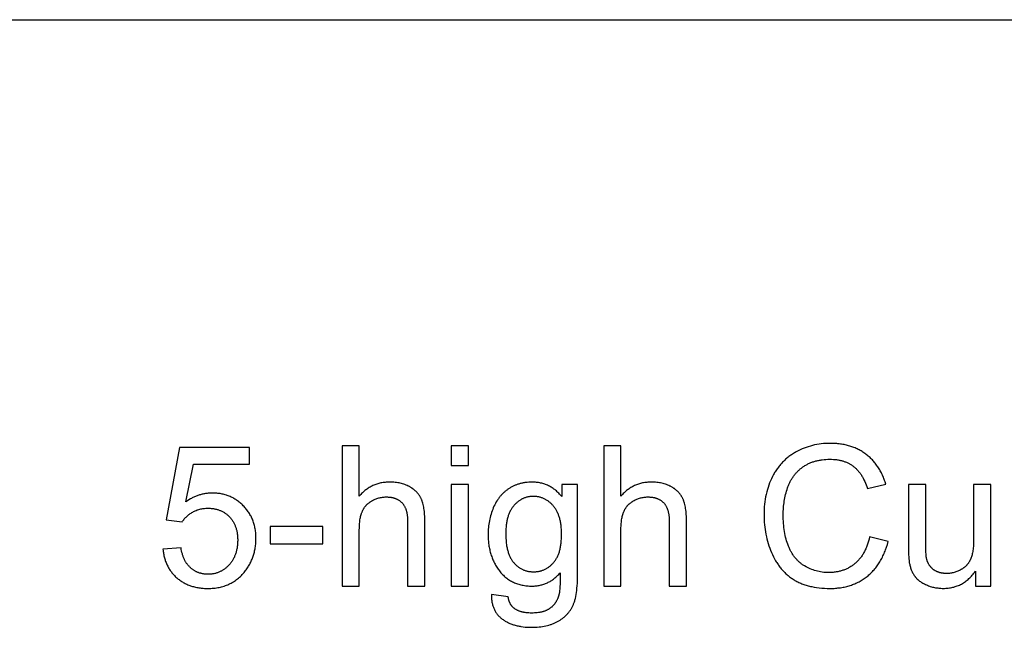
# Model space of a CAD drawing. Units: millimetres. Extents: x 0 to 38400, y 0 to 28578.
# Drawn here: x 9878 to 11280, y 8313 to 9179 of the extents above; entities that cross this region are included whole.
import ezdxf

# ---------------------------------------------------------------- set-up
doc = ezdxf.new("R2010")
doc.units = ezdxf.units.MM
doc.layers.add('- TAB', color=4, linetype='Continuous', true_color=0x00ffff)
doc.layers.add('- TITLES', color=7, linetype='Continuous', true_color=0x7fffbf)

msp = doc.modelspace()

# ---------------------------------------------------------------- linework, layer by layer
at = {"layer": '- TAB'}
msp.add_lwpolyline([(0, 9178.9), (38400, 9178.9)], dxfattribs=at)
at = {"layer": '- TITLES'}
for points in [[(10105.4, 8569.3), (10086.1, 8466.6)], [(10204.8, 8569.3), (10105.4, 8569.3)], [(10204.8, 8545.8), (10204.8, 8569.3)], [(10361.3, 8572), (10336.8, 8572)], [(10336.8, 8572), (10336.8, 8372.2)], [(10361.3, 8500.3), (10361.3, 8572)], [(10516.7, 8572), (10492.2, 8572)], [(10492.2, 8572), (10492.2, 8543.8)], [(10516.7, 8543.8), (10516.7, 8572)], [(10733.9, 8572), (10709.4, 8572)], [(10709.4, 8572), (10709.4, 8372.2)], [(10733.9, 8500.3), (10733.9, 8572)], [(11111, 8517.2), (11110, 8520.6), (11109.4, 8522.3), (11108.8, 8523.9), (11108.2, 8525.6), (11107.6, 8527.2), (11106.9, 8528.7), (11106.2, 8530.3), (11105.5, 8531.8), (11104.8, 8533.3), (11104, 8534.8), (11103.2, 8536.2), (11102.4, 8537.7), (11101.6, 8539.1), (11100.7, 8540.4), (11099.9, 8541.8), (11099, 8543.1), (11098, 8544.4), (11097.1, 8545.7), (11096.1, 8547), (11095.1, 8548.2), (11094.1, 8549.4), (11093, 8550.6), (11092, 8551.8), (11090.9, 8552.9), (11089.7, 8554), (11088.6, 8555.1), (11087.4, 8556.1), (11086.2, 8557.2), (11085, 8558.2), (11083.8, 8559.2), (11082.5, 8560.2), (11081.2, 8561.1), (11079.9, 8562), (11078.6, 8562.9), (11077.3, 8563.7), (11075.9, 8564.6), (11074.5, 8565.4), (11073.1, 8566.1), (11071.7, 8566.8), (11070.3, 8567.5), (11068.8, 8568.2), (11067.3, 8568.9), (11065.8, 8569.5), (11064.3, 8570), (11062.8, 8570.6), (11061.2, 8571.1), (11059.7, 8571.6), (11058.1, 8572.1), (11056.5, 8572.5), (11054.9, 8572.9), (11053.2, 8573.3), (11051.6, 8573.6), (11049.9, 8573.9), (11048.2, 8574.2), (11046.5, 8574.5), (11044.7, 8574.7), (11043, 8574.9), (11041.2, 8575.1), (11039.4, 8575.2), (11035.8, 8575.4), (11032.1, 8575.4), (11028.8, 8575.4), (11025.5, 8575.2), (11022.3, 8575), (11019.1, 8574.7), (11016, 8574.3), (11012.9, 8573.7), (11009.8, 8573.1), (11006.7, 8572.4), (11003.7, 8571.6), (11000.7, 8570.7), (10997.8, 8569.7), (10994.9, 8568.6), (10992, 8567.5), (10989.2, 8566.2), (10986.4, 8564.8), (10983.6, 8563.4), (10982.2, 8562.6), (10980.9, 8561.8), (10979.6, 8561), (10978.3, 8560.2), (10977, 8559.3), (10975.7, 8558.4), (10974.5, 8557.6), (10973.2, 8556.6), (10972, 8555.7), (10970.8, 8554.7), (10969.7, 8553.7), (10968.5, 8552.7), (10967.4, 8551.7), (10966.3, 8550.7), (10965.2, 8549.6), (10964.1, 8548.5), (10963.1, 8547.4), (10962, 8546.3), (10961, 8545.1), (10960, 8543.9), (10959.1, 8542.7), (10958.1, 8541.5), (10957.2, 8540.2), (10956.3, 8539), (10955.4, 8537.7), (10954.5, 8536.4), (10953.6, 8535), (10952.8, 8533.7), (10952, 8532.3), (10951.2, 8530.9), (10949.7, 8528.1), (10948.2, 8525.1), (10946.9, 8522.1), (10945.6, 8519.1), (10944.4, 8515.9), (10943.4, 8512.7), (10942.4, 8509.5), (10941.5, 8506.2), (10940.7, 8502.8), (10940, 8499.4), (10939.4, 8495.9), (10938.9, 8492.3), (10938.5, 8488.7), (10938.1, 8485), (10937.9, 8481.3), (10937.8, 8477.5), (10937.7, 8473.6), (10937.8, 8470), (10937.9, 8466.5), (10938.1, 8463), (10938.4, 8459.5), (10938.8, 8456.1), (10939.2, 8452.6), (10939.8, 8449.2), (10940.4, 8445.9), (10941.1, 8442.5), (10941.9, 8439.2), (10942.7, 8436), (10943.7, 8432.7), (10944.7, 8429.5), (10945.8, 8426.3), (10947, 8423.1), (10948.3, 8420), (10949.7, 8416.9), (10951.1, 8414), (10952.6, 8411.1), (10954.2, 8408.3), (10955, 8406.9), (10955.8, 8405.6), (10956.7, 8404.3), (10957.6, 8403), (10958.5, 8401.7), (10959.4, 8400.4), (10960.3, 8399.2), (10961.3, 8398), (10962.3, 8396.8), (10963.2, 8395.7), (10964.3, 8394.5), (10965.3, 8393.4), (10966.3, 8392.3), (10967.4, 8391.3), (10968.5, 8390.2), (10969.6, 8389.2), (10970.7, 8388.2), (10971.9, 8387.3), (10973, 8386.3), (10974.2, 8385.4), (10975.4, 8384.5), (10976.6, 8383.6), (10977.9, 8382.7), (10979.1, 8381.9), (10980.4, 8381.1), (10981.7, 8380.3), (10983, 8379.6), (10984.4, 8378.8), (10985.7, 8378.1), (10987.1, 8377.4), (10988.5, 8376.8), (10990, 8376.2), (10991.4, 8375.5), (10992.9, 8375), (10994.5, 8374.4), (10996, 8373.9), (10997.5, 8373.4), (10999.1, 8372.9), (11000.7, 8372.5), (11002.4, 8372), (11004, 8371.6), (11005.7, 8371.3), (11009.1, 8370.6), (11012.6, 8370), (11016.3, 8369.6), (11020, 8369.2), (11023.8, 8369), (11027.7, 8368.8), (11031.7, 8368.8), (11033.6, 8368.8), (11035.5, 8368.8), (11037.4, 8368.9), (11039.3, 8369), (11041.2, 8369.2), (11043, 8369.4), (11044.9, 8369.6), (11046.7, 8369.8), (11048.5, 8370.1), (11050.2, 8370.4), (11052, 8370.8), (11053.7, 8371.2), (11055.4, 8371.6), (11057.1, 8372), (11058.8, 8372.5), (11060.5, 8373), (11062.1, 8373.6), (11063.7, 8374.2), (11065.3, 8374.8), (11066.9, 8375.4), (11068.5, 8376.1), (11070, 8376.8), (11071.6, 8377.6), (11073.1, 8378.4), (11074.6, 8379.2), (11076.1, 8380), (11077.5, 8380.9), (11078.9, 8381.8), (11080.4, 8382.8), (11081.8, 8383.8), (11083.1, 8384.8), (11084.5, 8385.9), (11085.8, 8386.9), (11087.1, 8388.1), (11088.4, 8389.2), (11089.7, 8390.4), (11090.9, 8391.6), (11092.1, 8392.8), (11093.3, 8394.1), (11094.5, 8395.4), (11095.6, 8396.7), (11096.7, 8398.1), (11097.8, 8399.5), (11098.8, 8400.9), (11099.9, 8402.3), (11100.9, 8403.8), (11101.8, 8405.3), (11102.8, 8406.8), (11103.7, 8408.4), (11104.6, 8410), (11105.5, 8411.6), (11106.3, 8413.3), (11107.1, 8415), (11107.9, 8416.7), (11108.7, 8418.4), (11109.4, 8420.2), (11110.1, 8422), (11110.8, 8423.9), (11112.1, 8427.6), (11113.3, 8431.5), (11114.4, 8435.6)], [(10114.3, 8492.1), (10125.1, 8545.8)], [(10125.1, 8545.8), (10204.8, 8545.8)], [(10492.2, 8543.8), (10516.7, 8543.8)], [(11088, 8442.2), (11087.2, 8439.1), (11086.4, 8436.1), (11085.6, 8433.2), (11085.1, 8431.8), (11084.6, 8430.4), (11084.1, 8429), (11083.6, 8427.7), (11083, 8426.4), (11082.5, 8425.1), (11081.9, 8423.8), (11081.3, 8422.5), (11080.7, 8421.3), (11080, 8420.1), (11079.4, 8418.9), (11078.7, 8417.8), (11078, 8416.7), (11077.3, 8415.6), (11076.5, 8414.5), (11075.8, 8413.4), (11075, 8412.4), (11074.2, 8411.4), (11073.4, 8410.4), (11072.5, 8409.4), (11071.7, 8408.5), (11070.8, 8407.6), (11069.9, 8406.7), (11069, 8405.8), (11068.1, 8405), (11067.1, 8404.2), (11066.1, 8403.4), (11065.2, 8402.6), (11064.2, 8401.9), (11063.2, 8401.2), (11062.1, 8400.5), (11061.1, 8399.8), (11060, 8399.2), (11059, 8398.6), (11057.9, 8398), (11056.8, 8397.4), (11055.7, 8396.9), (11054.6, 8396.4), (11053.5, 8395.9), (11052.3, 8395.4), (11051.2, 8395), (11050, 8394.6), (11048.8, 8394.2), (11047.6, 8393.8), (11046.4, 8393.5), (11045.2, 8393.2), (11044, 8392.9), (11042.7, 8392.6), (11041.4, 8392.4), (11040.2, 8392.2), (11038.9, 8392), (11037.6, 8391.8), (11036.3, 8391.7), (11034.9, 8391.6), (11033.6, 8391.5), (11032.2, 8391.4), (11030.9, 8391.4), (11029.5, 8391.4), (11027.2, 8391.4), (11025, 8391.5), (11022.7, 8391.7), (11020.5, 8392), (11018.3, 8392.3), (11016.1, 8392.7), (11014, 8393.2), (11011.9, 8393.7), (11009.7, 8394.4), (11007.7, 8395.1), (11005.6, 8395.8), (11003.5, 8396.7), (11001.5, 8397.6), (10999.5, 8398.6), (10997.5, 8399.6), (10995.5, 8400.8), (10994.6, 8401.4), (10993.6, 8402), (10992.7, 8402.6), (10991.7, 8403.3), (10990.8, 8404), (10989.9, 8404.7), (10989.1, 8405.4), (10988.2, 8406.1), (10987.4, 8406.8), (10986.5, 8407.6), (10985.7, 8408.4), (10984.9, 8409.2), (10984.2, 8410), (10983.4, 8410.9), (10982.6, 8411.7), (10981.9, 8412.6), (10981.2, 8413.5), (10980.5, 8414.4), (10979.8, 8415.3), (10979.2, 8416.3), (10978.5, 8417.3), (10977.9, 8418.3), (10977.3, 8419.3), (10976.7, 8420.3), (10976.1, 8421.4), (10975.5, 8422.4), (10974.9, 8423.5), (10974.4, 8424.6), (10973.9, 8425.7), (10973.4, 8426.9), (10972.4, 8429.2), (10971.5, 8431.6), (10970.7, 8434.1), (10969.9, 8436.6), (10969.2, 8439.1), (10968.5, 8441.7), (10967.9, 8444.4), (10967.3, 8447.1), (10966.9, 8449.9), (10966.4, 8452.7), (10966, 8455.5), (10965.7, 8458.4), (10965.5, 8461.4), (10965.3, 8464.4), (10965.1, 8467.5), (10965, 8470.6), (10965, 8473.7), (10965, 8476.2), (10965.1, 8478.7), (10965.2, 8481.1), (10965.4, 8483.5), (10965.6, 8486), (10965.9, 8488.4), (10966.2, 8490.8), (10966.6, 8493.2), (10967, 8495.6), (10967.4, 8498), (10968, 8500.4), (10968.5, 8502.7), (10969.1, 8505.1), (10969.8, 8507.4), (10970.5, 8509.8), (10971.3, 8512.1), (10971.7, 8513.3), (10972.1, 8514.4), (10972.5, 8515.5), (10973, 8516.6), (10973.5, 8517.7), (10973.9, 8518.8), (10974.5, 8519.9), (10975, 8520.9), (10975.5, 8522), (10976.1, 8523), (10976.7, 8524), (10977.3, 8525), (10977.9, 8526), (10978.5, 8526.9), (10979.2, 8527.9), (10979.8, 8528.8), (10980.5, 8529.7), (10981.2, 8530.6), (10982, 8531.5), (10982.7, 8532.4), (10983.5, 8533.3), (10984.2, 8534.1), (10985, 8534.9), (10985.9, 8535.8), (10986.7, 8536.6), (10987.5, 8537.3), (10988.4, 8538.1), (10989.3, 8538.9), (10990.2, 8539.6), (10991.1, 8540.3), (10992.1, 8541.1), (10993, 8541.8), (10994, 8542.4), (10995, 8543.1), (10996, 8543.7), (10997, 8544.3), (10998, 8544.9), (10999.1, 8545.5), (11000.1, 8546.1), (11001.2, 8546.6), (11002.3, 8547.1), (11003.4, 8547.6), (11004.5, 8548), (11005.7, 8548.5), (11006.8, 8548.9), (11008, 8549.3), (11009.2, 8549.7), (11010.4, 8550), (11011.6, 8550.4), (11012.8, 8550.7), (11014.1, 8551), (11015.3, 8551.2), (11016.6, 8551.5), (11017.9, 8551.7), (11019.2, 8551.9), (11020.5, 8552.1), (11023.2, 8552.4), (11025.9, 8552.6), (11028.7, 8552.8), (11031.5, 8552.8), (11034, 8552.8), (11036.4, 8552.6), (11038.8, 8552.4), (11040, 8552.3), (11041.1, 8552.2), (11042.3, 8552), (11043.4, 8551.8), (11044.5, 8551.6), (11045.6, 8551.4), (11046.7, 8551.2), (11047.8, 8550.9), (11048.8, 8550.6), (11049.9, 8550.3), (11050.9, 8550), (11051.9, 8549.7), (11052.9, 8549.3), (11053.9, 8548.9), (11054.9, 8548.5), (11055.9, 8548.1), (11056.8, 8547.7), (11057.8, 8547.2), (11058.7, 8546.7), (11059.6, 8546.2), (11060.5, 8545.7), (11061.4, 8545.2), (11062.3, 8544.6), (11063.1, 8544.1), (11064, 8543.5), (11064.8, 8542.8), (11065.6, 8542.2), (11066.4, 8541.6), (11067.2, 8540.9), (11068, 8540.2), (11068.8, 8539.4), (11069.5, 8538.7), (11070.3, 8537.9), (11071, 8537.1), (11071.7, 8536.3), (11072.4, 8535.5), (11073.1, 8534.6), (11073.8, 8533.7), (11074.5, 8532.8), (11075.2, 8531.9), (11075.8, 8530.9), (11076.4, 8529.9), (11077.1, 8528.9), (11077.7, 8527.9), (11078.3, 8526.8), (11078.9, 8525.8), (11080, 8523.6), (11081.1, 8521.2), (11082.1, 8518.8), (11083.1, 8516.3), (11084.1, 8513.8), (11085, 8511.1)], [(10454.7, 8463.9), (10454.6, 8469.1), (10454.5, 8471.5), (10454.4, 8473.9), (10454.2, 8476.2), (10454, 8478.4), (10453.7, 8480.6), (10453.4, 8482.7), (10453.1, 8484.6), (10452.7, 8486.6), (10452.3, 8488.4), (10451.8, 8490.1), (10451.3, 8491.8), (10451.1, 8492.6), (10450.8, 8493.4), (10450.5, 8494.2), (10450.2, 8494.9), (10449.9, 8495.6), (10449.6, 8496.4), (10449.3, 8497.1), (10448.9, 8497.7), (10448.6, 8498.4), (10448.2, 8499.1), (10447.8, 8499.7), (10447.4, 8500.4), (10447, 8501), (10446.6, 8501.6), (10446.2, 8502.3), (10445.7, 8502.9), (10445.3, 8503.5), (10444.8, 8504.1), (10444.3, 8504.6), (10443.8, 8505.2), (10443.3, 8505.8), (10442.8, 8506.3), (10442.3, 8506.9), (10441.7, 8507.4), (10441.1, 8507.9), (10440.6, 8508.4), (10440, 8508.9), (10439.4, 8509.4), (10438.8, 8509.9), (10438.1, 8510.4), (10437.5, 8510.9), (10436.8, 8511.3), (10436.2, 8511.8), (10435.5, 8512.2), (10434.8, 8512.6), (10434.1, 8513.1), (10433.4, 8513.5), (10432.6, 8513.9), (10431.9, 8514.3), (10431.1, 8514.6), (10429.6, 8515.4), (10428, 8516), (10426.4, 8516.6), (10424.8, 8517.2), (10423.1, 8517.7), (10421.4, 8518.2), (10419.7, 8518.6), (10417.9, 8519), (10416.1, 8519.3), (10414.3, 8519.6), (10412.4, 8519.8), (10410.6, 8520), (10408.6, 8520.1), (10406.7, 8520.2), (10404.7, 8520.2), (10403, 8520.2), (10401.4, 8520.1), (10399.8, 8520), (10398.3, 8519.9), (10396.7, 8519.7), (10395.2, 8519.5), (10393.6, 8519.3), (10392.1, 8519), (10390.7, 8518.6), (10389.2, 8518.3), (10387.7, 8517.9), (10386.3, 8517.4), (10384.9, 8516.9), (10383.5, 8516.4), (10382.1, 8515.8), (10380.7, 8515.2), (10379.4, 8514.6), (10378.1, 8513.9), (10376.8, 8513.2), (10375.5, 8512.4), (10374.2, 8511.6), (10372.9, 8510.8), (10371.7, 8509.9), (10370.5, 8509), (10369.3, 8508.1), (10368.1, 8507.1), (10366.9, 8506), (10365.8, 8505), (10364.6, 8503.9), (10363.5, 8502.7), (10362.4, 8501.5), (10361.3, 8500.3)], [(10516.7, 8516.9), (10492.2, 8516.9)], [(10492.2, 8516.9), (10492.2, 8372.2)], [(10516.7, 8372.2), (10516.7, 8516.9)], [(10649.7, 8499.5), (10648.6, 8500.8), (10647.5, 8502), (10646.5, 8503.2), (10645.4, 8504.3), (10644.2, 8505.5), (10643.1, 8506.5), (10642, 8507.6), (10640.8, 8508.6), (10639.6, 8509.5), (10638.4, 8510.4), (10637.2, 8511.3), (10635.9, 8512.1), (10634.7, 8512.9), (10633.4, 8513.7), (10632.1, 8514.4), (10630.8, 8515), (10629.4, 8515.7), (10628.1, 8516.2), (10626.7, 8516.8), (10625.4, 8517.3), (10624, 8517.8), (10622.5, 8518.2), (10621.1, 8518.6), (10619.6, 8518.9), (10618.2, 8519.2), (10616.7, 8519.5), (10615.2, 8519.7), (10613.7, 8519.9), (10612.1, 8520), (10610.6, 8520.1), (10609, 8520.2), (10607.4, 8520.2), (10605, 8520.2), (10602.7, 8520.1), (10600.4, 8519.9), (10598.1, 8519.6), (10597, 8519.5), (10595.9, 8519.3), (10594.8, 8519.1), (10593.7, 8518.9), (10592.6, 8518.6), (10591.5, 8518.4), (10590.5, 8518.1), (10589.4, 8517.8), (10588.4, 8517.5), (10587.3, 8517.2), (10586.3, 8516.9), (10585.3, 8516.5), (10584.3, 8516.1), (10583.3, 8515.7), (10582.3, 8515.3), (10581.4, 8514.8), (10580.4, 8514.4), (10579.4, 8513.9), (10578.5, 8513.4), (10577.6, 8512.9), (10576.6, 8512.4), (10575.7, 8511.8), (10574.8, 8511.3), (10573.9, 8510.7), (10573, 8510.1), (10572.2, 8509.4), (10571.3, 8508.8), (10570.5, 8508.2), (10569.6, 8507.5), (10568.8, 8506.8), (10568, 8506.1), (10567.2, 8505.4), (10566.4, 8504.7), (10565.7, 8503.9), (10564.9, 8503.2), (10564.2, 8502.4), (10563.5, 8501.6), (10562.8, 8500.8), (10562.1, 8500), (10561.4, 8499.1), (10560.7, 8498.3), (10560, 8497.4), (10559.4, 8496.5), (10558.8, 8495.6), (10558.1, 8494.7), (10557.5, 8493.8), (10556.4, 8491.9), (10555.2, 8489.9), (10554.2, 8487.9), (10553.1, 8485.8), (10552.2, 8483.6), (10551.3, 8481.4), (10550.4, 8479.2), (10549.6, 8476.9), (10548.9, 8474.7), (10548.2, 8472.3), (10547.6, 8470), (10547.1, 8467.7), (10546.6, 8465.3), (10546.1, 8462.9), (10545.7, 8460.5), (10545.4, 8458), (10545.2, 8455.5), (10544.9, 8453), (10544.8, 8450.5), (10544.7, 8447.9), (10544.7, 8445.4), (10544.7, 8441.6), (10544.8, 8439.8), (10544.9, 8438), (10545.1, 8436.2), (10545.3, 8434.4), (10545.5, 8432.6), (10545.7, 8430.8), (10546, 8429.1), (10546.3, 8427.4), (10546.6, 8425.7), (10547, 8424), (10547.4, 8422.3), (10547.8, 8420.6), (10548.3, 8419), (10548.8, 8417.4), (10549.3, 8415.8), (10549.9, 8414.2), (10550.5, 8412.6), (10551.1, 8411.1), (10551.7, 8409.5), (10552.4, 8408), (10553.1, 8406.5), (10553.9, 8405), (10554.7, 8403.5), (10555.5, 8402.1), (10556.3, 8400.6), (10557.2, 8399.2), (10558.1, 8397.8), (10559.1, 8396.4), (10560, 8395.1), (10561, 8393.7), (10562.1, 8392.4), (10563.1, 8391.1), (10564.2, 8389.8), (10565.3, 8388.7), (10566.5, 8387.5), (10567.7, 8386.4), (10568.8, 8385.3), (10570.1, 8384.3), (10571.3, 8383.3), (10572.6, 8382.3), (10573.9, 8381.4), (10575.2, 8380.6), (10576.6, 8379.8), (10577.9, 8379), (10579.3, 8378.2), (10580.8, 8377.5), (10582.2, 8376.9), (10583.7, 8376.3), (10585.2, 8375.7), (10586.8, 8375.2), (10588.3, 8374.7), (10589.9, 8374.3), (10591.5, 8373.9), (10593.2, 8373.5), (10594.8, 8373.2), (10596.5, 8372.9), (10598.3, 8372.7), (10600, 8372.5), (10601.8, 8372.3), (10603.6, 8372.2), (10605.4, 8372.2), (10607.3, 8372.2), (10608.8, 8372.2), (10610.2, 8372.2), (10611.7, 8372.3), (10613.1, 8372.5), (10614.6, 8372.6), (10616, 8372.8), (10617.4, 8373.1), (10618.8, 8373.3), (10620.1, 8373.7), (10621.5, 8374), (10622.8, 8374.4), (10624.1, 8374.8), (10625.4, 8375.3), (10626.7, 8375.8), (10628, 8376.3), (10629.3, 8376.9), (10630.5, 8377.5), (10631.8, 8378.2), (10633, 8378.8), (10634.2, 8379.6), (10635.3, 8380.3), (10636.5, 8381.1), (10637.7, 8381.9), (10638.8, 8382.8), (10639.9, 8383.7), (10641, 8384.7), (10642.1, 8385.6), (10643.2, 8386.7), (10644.3, 8387.7), (10645.3, 8388.8), (10646.3, 8389.9), (10647.3, 8391.1)], [(10672.3, 8516.9), (10649.7, 8516.9)], [(10649.7, 8516.9), (10649.7, 8499.5)], [(10672.3, 8391.8), (10672.3, 8516.9)], [(10827.3, 8463.9), (10827.2, 8469.1), (10827.1, 8471.5), (10827, 8473.9), (10826.8, 8476.2), (10826.6, 8478.4), (10826.3, 8480.6), (10826, 8482.7), (10825.7, 8484.6), (10825.3, 8486.6), (10824.9, 8488.4), (10824.4, 8490.1), (10823.9, 8491.8), (10823.7, 8492.6), (10823.4, 8493.4), (10823.1, 8494.2), (10822.8, 8494.9), (10822.5, 8495.6), (10822.2, 8496.4), (10821.9, 8497.1), (10821.5, 8497.7), (10821.2, 8498.4), (10820.8, 8499.1), (10820.4, 8499.7), (10820, 8500.4), (10819.6, 8501), (10819.2, 8501.6), (10818.8, 8502.3), (10818.3, 8502.9), (10817.9, 8503.5), (10817.4, 8504.1), (10816.9, 8504.6), (10816.4, 8505.2), (10815.9, 8505.8), (10815.4, 8506.3), (10814.9, 8506.9), (10814.3, 8507.4), (10813.7, 8507.9), (10813.2, 8508.4), (10812.6, 8508.9), (10812, 8509.4), (10811.4, 8509.9), (10810.7, 8510.4), (10810.1, 8510.9), (10809.4, 8511.3), (10808.8, 8511.8), (10808.1, 8512.2), (10807.4, 8512.6), (10806.7, 8513.1), (10805.9, 8513.5), (10805.2, 8513.9), (10804.5, 8514.3), (10803.7, 8514.6), (10802.2, 8515.4), (10800.6, 8516), (10799, 8516.6), (10797.4, 8517.2), (10795.7, 8517.7), (10794, 8518.2), (10792.3, 8518.6), (10790.5, 8519), (10788.7, 8519.3), (10786.9, 8519.6), (10785, 8519.8), (10783.2, 8520), (10781.2, 8520.1), (10779.3, 8520.2), (10777.3, 8520.2), (10775.6, 8520.2), (10774, 8520.1), (10772.4, 8520), (10770.9, 8519.9), (10769.3, 8519.7), (10767.8, 8519.5), (10766.2, 8519.3), (10764.7, 8519), (10763.3, 8518.6), (10761.8, 8518.3), (10760.3, 8517.9), (10758.9, 8517.4), (10757.5, 8516.9), (10756.1, 8516.4), (10754.7, 8515.8), (10753.3, 8515.2), (10752, 8514.6), (10750.7, 8513.9), (10749.4, 8513.2), (10748.1, 8512.4), (10746.8, 8511.6), (10745.5, 8510.8), (10744.3, 8509.9), (10743.1, 8509), (10741.9, 8508.1), (10740.7, 8507.1), (10739.5, 8506), (10738.3, 8505), (10737.2, 8503.9), (10736.1, 8502.7), (10735, 8501.5), (10733.9, 8500.3)], [(11085, 8511.1), (11111, 8517.2)], [(11167.9, 8516.9), (11143.3, 8516.9)], [(11143.3, 8516.9), (11143.3, 8427.2)], [(11167.9, 8436.6), (11167.9, 8516.9)], [(11260.7, 8516.9), (11236.2, 8516.9)], [(11236.2, 8516.9), (11236.2, 8439.4)], [(11260.7, 8372.2), (11260.7, 8516.9)], [(10081.7, 8424.5), (10081.9, 8422.9), (10082.1, 8421.4), (10082.3, 8419.9), (10082.5, 8418.4), (10082.8, 8416.9), (10083.1, 8415.4), (10083.5, 8414), (10083.8, 8412.5), (10084.2, 8411.1), (10084.7, 8409.7), (10085.1, 8408.3), (10085.6, 8407), (10086.1, 8405.7), (10086.7, 8404.3), (10087.2, 8403.1), (10087.8, 8401.8), (10088.5, 8400.5), (10089.1, 8399.3), (10089.8, 8398.1), (10090.5, 8396.9), (10091.3, 8395.7), (10092.1, 8394.5), (10092.9, 8393.4), (10093.7, 8392.3), (10094.6, 8391.2), (10095.4, 8390.1), (10096.4, 8389), (10097.3, 8388), (10098.3, 8387), (10099.3, 8386), (10100.3, 8385), (10101.4, 8384), (10102.5, 8383.1), (10103.6, 8382.2), (10104.7, 8381.3), (10105.9, 8380.4), (10107, 8379.6), (10108.2, 8378.8), (10109.4, 8378.1), (10110.6, 8377.3), (10111.9, 8376.6), (10113.2, 8376), (10114.4, 8375.3), (10115.7, 8374.7), (10117.1, 8374.1), (10118.4, 8373.6), (10119.8, 8373.1), (10121.1, 8372.6), (10122.5, 8372.1), (10124, 8371.7), (10125.4, 8371.3), (10126.9, 8370.9), (10128.3, 8370.6), (10129.8, 8370.2), (10131.4, 8370), (10132.9, 8369.7), (10134.5, 8369.5), (10136, 8369.3), (10137.6, 8369.1), (10139.2, 8369), (10140.9, 8368.9), (10142.5, 8368.8), (10144.2, 8368.8), (10145.9, 8368.8), (10148, 8368.8), (10150, 8368.8), (10152, 8369), (10154, 8369.1), (10156, 8369.3), (10157.9, 8369.6), (10159.8, 8369.9), (10161.7, 8370.3), (10163.5, 8370.7), (10165.3, 8371.1), (10167.1, 8371.6), (10168.9, 8372.2), (10170.6, 8372.8), (10172.3, 8373.4), (10174, 8374.1), (10175.7, 8374.8), (10177.3, 8375.6), (10178.9, 8376.4), (10180.5, 8377.3), (10182, 8378.2), (10183.5, 8379.2), (10185, 8380.2), (10186.5, 8381.3), (10187.9, 8382.4), (10189.3, 8383.6), (10190.7, 8384.8), (10192, 8386), (10193.4, 8387.3), (10194.7, 8388.7), (10195.9, 8390.1), (10197.2, 8391.5), (10198.4, 8393), (10199.4, 8394.3), (10200.3, 8395.5), (10201.2, 8396.8), (10202.1, 8398.1), (10203, 8399.4), (10203.8, 8400.7), (10204.6, 8402), (10205.3, 8403.4), (10206, 8404.7), (10206.7, 8406.1), (10207.4, 8407.5), (10208, 8408.9), (10208.6, 8410.3), (10209.2, 8411.7), (10209.7, 8413.2), (10210.3, 8414.6), (10210.7, 8416.1), (10211.2, 8417.6), (10211.6, 8419.1), (10212, 8420.6), (10212.3, 8422.1), (10212.7, 8423.7), (10213, 8425.2), (10213.2, 8426.8), (10213.5, 8428.4), (10213.7, 8430), (10213.8, 8431.6), (10214, 8433.2), (10214.1, 8434.9), (10214.2, 8436.6), (10214.2, 8438.2), (10214.2, 8439.9), (10214.2, 8441.7), (10214.1, 8443.4), (10214.1, 8445.2), (10213.9, 8446.9), (10213.8, 8448.6), (10213.6, 8450.2), (10213.4, 8451.9), (10213.1, 8453.5), (10212.8, 8455.1), (10212.5, 8456.7), (10212.1, 8458.3), (10211.7, 8459.8), (10211.2, 8461.4), (10210.8, 8462.9), (10210.3, 8464.4), (10209.7, 8465.8), (10209.1, 8467.3), (10208.5, 8468.7), (10207.9, 8470.1), (10207.2, 8471.5), (10206.5, 8472.9), (10205.7, 8474.2), (10204.9, 8475.5), (10204.1, 8476.8), (10203.2, 8478.1), (10202.3, 8479.4), (10201.4, 8480.6), (10200.4, 8481.8), (10199.4, 8483.1), (10198.4, 8484.2), (10197.3, 8485.4), (10196.2, 8486.5), (10195.1, 8487.7), (10193.9, 8488.7), (10192.8, 8489.8), (10191.6, 8490.8), (10190.4, 8491.8), (10189.2, 8492.7), (10188, 8493.6), (10186.7, 8494.5), (10185.4, 8495.3), (10184.2, 8496.1), (10182.9, 8496.9), (10181.6, 8497.6), (10180.2, 8498.3), (10178.9, 8498.9), (10177.5, 8499.6), (10176.2, 8500.1), (10174.8, 8500.7), (10173.4, 8501.2), (10172, 8501.7), (10170.5, 8502.1), (10169.1, 8502.5), (10167.6, 8502.9), (10166.1, 8503.2), (10164.6, 8503.5), (10163.1, 8503.8), (10161.6, 8504), (10160, 8504.2), (10158.5, 8504.4), (10156.9, 8504.5), (10155.3, 8504.6), (10153.7, 8504.7), (10152, 8504.7), (10150.8, 8504.7), (10149.6, 8504.6), (10148.4, 8504.6), (10147.1, 8504.5), (10145.9, 8504.4), (10144.7, 8504.2), (10143.5, 8504.1), (10142.3, 8503.9), (10141.1, 8503.7), (10139.9, 8503.4), (10138.7, 8503.2), (10137.5, 8502.9), (10136.3, 8502.6), (10135.1, 8502.3), (10133.9, 8501.9), (10132.7, 8501.5), (10131.5, 8501.1), (10130.4, 8500.7), (10129.2, 8500.3), (10128, 8499.8), (10126.9, 8499.3), (10125.7, 8498.7), (10124.5, 8498.2), (10123.4, 8497.6), (10122.2, 8497), (10121.1, 8496.4), (10118.8, 8495.1), (10116.5, 8493.6), (10114.3, 8492.1)], [(10361.3, 8451.4), (10361.4, 8455.5), (10361.5, 8457.5), (10361.6, 8459.4), (10361.7, 8461.3), (10361.9, 8463.1), (10362.1, 8464.9), (10362.3, 8466.6), (10362.6, 8468.2), (10362.9, 8469.8), (10363.2, 8471.3), (10363.6, 8472.8), (10364, 8474.2), (10364.4, 8475.6), (10364.7, 8476.2), (10364.9, 8476.9), (10365.2, 8477.5), (10365.4, 8478.1), (10365.7, 8478.7), (10365.9, 8479.3), (10366.2, 8479.9), (10366.5, 8480.4), (10366.8, 8481), (10367.1, 8481.6), (10367.5, 8482.1), (10367.8, 8482.7), (10368.1, 8483.2), (10368.5, 8483.7), (10368.9, 8484.3), (10369.2, 8484.8), (10369.6, 8485.3), (10370, 8485.8), (10370.5, 8486.3), (10370.9, 8486.8), (10371.3, 8487.2), (10371.8, 8487.7), (10372.2, 8488.2), (10372.7, 8488.6), (10373.2, 8489.1), (10373.6, 8489.5), (10374.1, 8489.9), (10374.6, 8490.3), (10375.2, 8490.8), (10375.7, 8491.2), (10376.2, 8491.6), (10376.8, 8491.9), (10377.4, 8492.3), (10377.9, 8492.7), (10378.5, 8493.1), (10379.1, 8493.4), (10380.3, 8494.1), (10381.5, 8494.8), (10382.8, 8495.3), (10384, 8495.9), (10385.2, 8496.4), (10386.5, 8496.9), (10387.8, 8497.3), (10389, 8497.7), (10390.3, 8498), (10391.6, 8498.3), (10392.9, 8498.5), (10394.3, 8498.7), (10395.6, 8498.9), (10396.9, 8499), (10398.3, 8499.1), (10399.6, 8499.1), (10400.5, 8499.1), (10401.4, 8499.1), (10402.3, 8499), (10403.2, 8499), (10404, 8498.9), (10404.9, 8498.8), (10405.7, 8498.7), (10406.5, 8498.6), (10407.3, 8498.4), (10408.1, 8498.3), (10408.9, 8498.1), (10409.6, 8497.9), (10410.4, 8497.7), (10411.1, 8497.5), (10411.8, 8497.2), (10412.6, 8497), (10413.3, 8496.7), (10413.9, 8496.4), (10414.6, 8496.1), (10415.3, 8495.8), (10415.9, 8495.5), (10416.6, 8495.1), (10417.2, 8494.8), (10417.8, 8494.4), (10418.4, 8494), (10419, 8493.5), (10419.5, 8493.1), (10420.1, 8492.7), (10420.6, 8492.2), (10421.2, 8491.7), (10421.7, 8491.2), (10422.2, 8490.7), (10422.7, 8490.2), (10423.2, 8489.6), (10423.6, 8489), (10424.1, 8488.4), (10424.5, 8487.8), (10424.9, 8487.2), (10425.3, 8486.6), (10425.7, 8485.9), (10426, 8485.2), (10426.4, 8484.5), (10426.7, 8483.8), (10427, 8483), (10427.4, 8482.2), (10427.6, 8481.4), (10427.9, 8480.6), (10428.2, 8479.8), (10428.4, 8479), (10428.6, 8478.1), (10428.8, 8477.2), (10429, 8476.3), (10429.2, 8475.4), (10429.4, 8474.4), (10429.5, 8473.5), (10429.7, 8472.5), (10429.9, 8470.5), (10430, 8468.4), (10430.1, 8466.2), (10430.2, 8463.9)], [(10733.9, 8451.4), (10734, 8455.5), (10734.1, 8457.5), (10734.2, 8459.4), (10734.3, 8461.3), (10734.5, 8463.1), (10734.7, 8464.9), (10734.9, 8466.6), (10735.2, 8468.2), (10735.5, 8469.8), (10735.8, 8471.3), (10736.2, 8472.8), (10736.6, 8474.2), (10737, 8475.6), (10737.3, 8476.2), (10737.5, 8476.9), (10737.8, 8477.5), (10738, 8478.1), (10738.3, 8478.7), (10738.5, 8479.3), (10738.8, 8479.9), (10739.1, 8480.4), (10739.4, 8481), (10739.7, 8481.6), (10740.1, 8482.1), (10740.4, 8482.7), (10740.7, 8483.2), (10741.1, 8483.7), (10741.5, 8484.3), (10741.8, 8484.8), (10742.2, 8485.3), (10742.6, 8485.8), (10743, 8486.3), (10743.5, 8486.8), (10743.9, 8487.2), (10744.4, 8487.7), (10744.8, 8488.2), (10745.3, 8488.6), (10745.7, 8489.1), (10746.2, 8489.5), (10746.7, 8489.9), (10747.2, 8490.3), (10747.8, 8490.8), (10748.3, 8491.2), (10748.8, 8491.6), (10749.4, 8491.9), (10750, 8492.3), (10750.5, 8492.7), (10751.1, 8493.1), (10751.7, 8493.4), (10752.9, 8494.1), (10754.1, 8494.8), (10755.4, 8495.3), (10756.6, 8495.9), (10757.8, 8496.4), (10759.1, 8496.9), (10760.4, 8497.3), (10761.6, 8497.7), (10762.9, 8498), (10764.2, 8498.3), (10765.5, 8498.5), (10766.8, 8498.7), (10768.2, 8498.9), (10769.5, 8499), (10770.9, 8499.1), (10772.2, 8499.1), (10773.1, 8499.1), (10774, 8499.1), (10774.9, 8499), (10775.8, 8499), (10776.6, 8498.9), (10777.5, 8498.8), (10778.3, 8498.7), (10779.1, 8498.6), (10779.9, 8498.4), (10780.7, 8498.3), (10781.5, 8498.1), (10782.2, 8497.9), (10783, 8497.7), (10783.7, 8497.5), (10784.4, 8497.2), (10785.2, 8497), (10785.9, 8496.7), (10786.5, 8496.4), (10787.2, 8496.1), (10787.9, 8495.8), (10788.5, 8495.5), (10789.2, 8495.1), (10789.8, 8494.8), (10790.4, 8494.4), (10791, 8494), (10791.6, 8493.5), (10792.1, 8493.1), (10792.7, 8492.7), (10793.2, 8492.2), (10793.8, 8491.7), (10794.3, 8491.2), (10794.8, 8490.7), (10795.3, 8490.2), (10795.8, 8489.6), (10796.2, 8489), (10796.7, 8488.4), (10797.1, 8487.8), (10797.5, 8487.2), (10797.9, 8486.6), (10798.3, 8485.9), (10798.6, 8485.2), (10799, 8484.5), (10799.3, 8483.8), (10799.6, 8483), (10799.9, 8482.2), (10800.2, 8481.4), (10800.5, 8480.6), (10800.8, 8479.8), (10801, 8479), (10801.2, 8478.1), (10801.4, 8477.2), (10801.6, 8476.3), (10801.8, 8475.4), (10802, 8474.4), (10802.1, 8473.5), (10802.3, 8472.5), (10802.5, 8470.5), (10802.6, 8468.4), (10802.7, 8466.2), (10802.8, 8463.9)], [(10109.1, 8463.6), (10109.8, 8464.7), (10110.5, 8465.7), (10111.3, 8466.7), (10112.1, 8467.7), (10112.9, 8468.7), (10113.8, 8469.6), (10114.7, 8470.5), (10115.6, 8471.4), (10116.5, 8472.3), (10117.5, 8473.1), (10118.5, 8473.9), (10119.6, 8474.7), (10120.7, 8475.5), (10121.8, 8476.2), (10122.9, 8476.9), (10124.1, 8477.6), (10125.3, 8478.3), (10126.5, 8478.9), (10127.8, 8479.4), (10129, 8480), (10130.3, 8480.5), (10131.6, 8480.9), (10132.9, 8481.3), (10134.2, 8481.7), (10135.6, 8482), (10136.9, 8482.2), (10138.3, 8482.5), (10139.7, 8482.7), (10141.1, 8482.8), (10142.6, 8482.9), (10144, 8483), (10145.5, 8483), (10146.7, 8483), (10147.9, 8482.9), (10149, 8482.9), (10150.2, 8482.8), (10151.3, 8482.7), (10152.4, 8482.6), (10153.5, 8482.4), (10154.6, 8482.2), (10155.7, 8482), (10156.7, 8481.8), (10157.8, 8481.6), (10158.8, 8481.3), (10159.8, 8481), (10160.8, 8480.7), (10161.8, 8480.3), (10162.8, 8480), (10163.7, 8479.6), (10164.7, 8479.2), (10165.6, 8478.7), (10166.5, 8478.3), (10167.4, 8477.8), (10168.3, 8477.3), (10169.2, 8476.7), (10170, 8476.2), (10170.9, 8475.6), (10171.7, 8475), (10172.5, 8474.4), (10173.3, 8473.7), (10174.1, 8473), (10174.9, 8472.3), (10175.6, 8471.6), (10176.4, 8470.9), (10177.1, 8470.1), (10177.8, 8469.3), (10178.5, 8468.5), (10179.1, 8467.7), (10179.8, 8466.9), (10180.4, 8466), (10181, 8465.1), (10181.5, 8464.2), (10182.1, 8463.3), (10182.6, 8462.4), (10183.1, 8461.5), (10183.6, 8460.5), (10184, 8459.5), (10184.4, 8458.6), (10184.8, 8457.5), (10185.2, 8456.5), (10185.6, 8455.5), (10185.9, 8454.4), (10186.2, 8453.3), (10186.5, 8452.2), (10186.8, 8451.1), (10187, 8450), (10187.2, 8448.8), (10187.4, 8447.7), (10187.6, 8446.5), (10187.8, 8445.3), (10187.9, 8444.1), (10188, 8442.8), (10188.1, 8441.6), (10188.1, 8440.3), (10188.2, 8439), (10188.2, 8437.7), (10188.2, 8436.4), (10188.1, 8435), (10188.1, 8433.7), (10188, 8432.3), (10187.9, 8431), (10187.7, 8429.8), (10187.6, 8428.5), (10187.4, 8427.2), (10187.2, 8426), (10187, 8424.8), (10186.7, 8423.6), (10186.4, 8422.4), (10186.1, 8421.2), (10185.8, 8420.1), (10185.5, 8418.9), (10185.1, 8417.8), (10184.7, 8416.7), (10184.3, 8415.6), (10183.8, 8414.6), (10183.4, 8413.5), (10182.9, 8412.5), (10182.4, 8411.5), (10181.8, 8410.5), (10181.3, 8409.5), (10180.7, 8408.6), (10180.1, 8407.6), (10179.4, 8406.7), (10178.8, 8405.8), (10178.1, 8404.9), (10177.4, 8404), (10176.7, 8403.1), (10175.9, 8402.3), (10175.1, 8401.5), (10174.3, 8400.7), (10173.6, 8399.9), (10172.8, 8399.2), (10171.9, 8398.4), (10171.1, 8397.7), (10170.3, 8397.1), (10169.4, 8396.4), (10168.6, 8395.8), (10167.7, 8395.2), (10166.8, 8394.7), (10165.9, 8394.1), (10165, 8393.6), (10164.1, 8393.2), (10163.2, 8392.7), (10162.3, 8392.3), (10161.3, 8391.9), (10160.4, 8391.5), (10159.4, 8391.1), (10158.4, 8390.8), (10157.4, 8390.5), (10156.5, 8390.2), (10155.4, 8390), (10154.4, 8389.8), (10153.4, 8389.6), (10152.4, 8389.4), (10151.3, 8389.3), (10150.3, 8389.1), (10149.2, 8389), (10148.1, 8389), (10147, 8388.9), (10145.9, 8388.9), (10145, 8388.9), (10144.1, 8389), (10143.2, 8389), (10142.3, 8389.1), (10141.4, 8389.2), (10140.5, 8389.3), (10139.7, 8389.4), (10138.8, 8389.5), (10138, 8389.7), (10137.1, 8389.9), (10136.3, 8390), (10135.5, 8390.3), (10134.7, 8390.5), (10133.8, 8390.7), (10133, 8391), (10132.3, 8391.3), (10131.5, 8391.6), (10130.7, 8391.9), (10129.9, 8392.3), (10129.2, 8392.6), (10128.4, 8393), (10127.7, 8393.4), (10127, 8393.8), (10126.2, 8394.3), (10125.5, 8394.7), (10124.8, 8395.2), (10124.1, 8395.7), (10123.4, 8396.2), (10122.7, 8396.7), (10122.1, 8397.3), (10121.4, 8397.8), (10120.8, 8398.4), (10120.1, 8399), (10119.5, 8399.6), (10118.9, 8400.3), (10118.3, 8400.9), (10117.7, 8401.6), (10117.1, 8402.3), (10116.6, 8403), (10116, 8403.7), (10115.5, 8404.5), (10115, 8405.2), (10114.5, 8406), (10114, 8406.8), (10113.5, 8407.6), (10113.1, 8408.5), (10112.6, 8409.3), (10112.2, 8410.2), (10111.8, 8411.1), (10111.4, 8412), (10111, 8412.9), (10110.7, 8413.9), (10110.3, 8414.9), (10110, 8415.8), (10109.7, 8416.8), (10109.4, 8417.9), (10109.1, 8418.9), (10108.8, 8420), (10108.3, 8422.1), (10107.9, 8424.4), (10107.5, 8426.7)], [(10086.1, 8466.6), (10109.1, 8463.6)], [(10309.6, 8456.8), (10234.3, 8456.8)], [(10234.3, 8456.8), (10234.3, 8432.1)], [(10309.6, 8432.1), (10309.6, 8456.8)], [(10430.2, 8463.9), (10430.2, 8372.2)], [(10454.7, 8372.2), (10454.7, 8463.9)], [(10802.8, 8463.9), (10802.8, 8372.2)], [(10827.3, 8372.2), (10827.3, 8463.9)], [(10361.3, 8372.2), (10361.3, 8451.4)], [(10733.9, 8372.2), (10733.9, 8451.4)], [(11114.4, 8435.6), (11088, 8442.2)], [(10234.3, 8432.1), (10309.6, 8432.1)], [(11143.3, 8427.2), (11143.4, 8419.9), (11143.5, 8416.7), (11143.7, 8413.7), (11143.9, 8410.9), (11144.2, 8408.5), (11144.3, 8407.3), (11144.5, 8406.3), (11144.6, 8405.3), (11144.8, 8404.3), (11145.1, 8403), (11145.4, 8401.7), (11145.7, 8400.4), (11146.1, 8399.2), (11146.5, 8397.9), (11146.9, 8396.7), (11147.3, 8395.5), (11147.8, 8394.4), (11148.3, 8393.3), (11148.8, 8392.2), (11149.3, 8391.1), (11149.9, 8390.1), (11150.5, 8389), (11151.1, 8388), (11151.7, 8387.1), (11152.4, 8386.1), (11152.7, 8385.7), (11153.1, 8385.2), (11153.4, 8384.8), (11153.8, 8384.3), (11154.2, 8383.9), (11154.6, 8383.4), (11155, 8383), (11155.4, 8382.6), (11155.9, 8382.2), (11156.3, 8381.7), (11156.8, 8381.3), (11157.2, 8380.9), (11158.2, 8380.1), (11159.2, 8379.3), (11160.3, 8378.6), (11161.4, 8377.8), (11162.5, 8377.1), (11163.7, 8376.4), (11164.9, 8375.7), (11166.2, 8375.1), (11167.5, 8374.4), (11168.9, 8373.8), (11170.3, 8373.2), (11171.7, 8372.6), (11173.1, 8372.1), (11174.5, 8371.6), (11176, 8371.2), (11177.5, 8370.8), (11178.9, 8370.4), (11180.4, 8370.1), (11181.9, 8369.8), (11183.4, 8369.6), (11185, 8369.4), (11186.5, 8369.2), (11188.1, 8369.1), (11189.6, 8369), (11191.2, 8368.9), (11192.8, 8368.9), (11194.6, 8368.9), (11196.4, 8369), (11198.1, 8369.1), (11199.9, 8369.3), (11201.6, 8369.5), (11203.3, 8369.7), (11204.9, 8370.1), (11206.6, 8370.4), (11208.2, 8370.8), (11209.8, 8371.3), (11211.3, 8371.8), (11212.9, 8372.3), (11214.4, 8372.9), (11215.9, 8373.6), (11217.4, 8374.3), (11218.8, 8375), (11220.2, 8375.8), (11221.6, 8376.7), (11223, 8377.5), (11224.4, 8378.5), (11225.7, 8379.5), (11227, 8380.5), (11228.3, 8381.6), (11229.5, 8382.7), (11230.8, 8383.9), (11232, 8385.1), (11233.2, 8386.4), (11234.3, 8387.7), (11235.5, 8389), (11236.6, 8390.5), (11237.7, 8391.9), (11238.8, 8393.4)], [(11236.2, 8439.4), (11236.1, 8434.9), (11235.9, 8430.6), (11235.8, 8428.6), (11235.6, 8426.7), (11235.4, 8424.8), (11235.2, 8423), (11234.9, 8421.3), (11234.6, 8419.6), (11234.3, 8418), (11233.9, 8416.5), (11233.5, 8415), (11233.1, 8413.7), (11232.9, 8413), (11232.6, 8412.3), (11232.4, 8411.7), (11232.1, 8411.1), (11231.9, 8410.5), (11231.6, 8409.9), (11231.3, 8409.3), (11231, 8408.7), (11230.7, 8408.1), (11230.4, 8407.6), (11230.1, 8407), (11229.8, 8406.5), (11229.4, 8405.9), (11229.1, 8405.4), (11228.7, 8404.9), (11228.3, 8404.3), (11227.9, 8403.8), (11227.5, 8403.3), (11227.1, 8402.8), (11226.7, 8402.4), (11226.3, 8401.9), (11225.8, 8401.4), (11225.4, 8400.9), (11224.9, 8400.5), (11224.4, 8400), (11223.9, 8399.6), (11223.4, 8399.2), (11222.9, 8398.8), (11222.4, 8398.3), (11221.9, 8397.9), (11221.3, 8397.5), (11220.8, 8397.2), (11220.2, 8396.8), (11219.6, 8396.4), (11219, 8396), (11218.4, 8395.7), (11217.2, 8395), (11216, 8394.3), (11214.8, 8393.8), (11213.5, 8393.2), (11212.3, 8392.7), (11211, 8392.2), (11209.7, 8391.8), (11208.4, 8391.4), (11207.1, 8391.1), (11205.8, 8390.8), (11204.5, 8390.6), (11203.2, 8390.4), (11201.8, 8390.2), (11200.5, 8390.1), (11199.1, 8390), (11197.7, 8390), (11196.3, 8390), (11195, 8390.1), (11193.7, 8390.2), (11193.1, 8390.3), (11192.4, 8390.4), (11191.8, 8390.5), (11191.2, 8390.6), (11190.5, 8390.7), (11189.9, 8390.8), (11189.3, 8390.9), (11188.7, 8391.1), (11188.1, 8391.2), (11187.6, 8391.4), (11187, 8391.6), (11186.4, 8391.8), (11185.9, 8392), (11185.3, 8392.2), (11184.7, 8392.4), (11184.2, 8392.6), (11183.7, 8392.9), (11183.1, 8393.1), (11182.6, 8393.4), (11182.1, 8393.7), (11181.6, 8393.9), (11181.1, 8394.2), (11180.6, 8394.6), (11180.1, 8394.9), (11179.6, 8395.2), (11179.2, 8395.5), (11178.7, 8395.9), (11178.3, 8396.2), (11177.8, 8396.6), (11177.4, 8397), (11177, 8397.4), (11176.5, 8397.8), (11176.1, 8398.2), (11175.7, 8398.6), (11175.4, 8399), (11175, 8399.4), (11174.6, 8399.8), (11174.3, 8400.3), (11173.9, 8400.7), (11173.6, 8401.2), (11173.3, 8401.6), (11173, 8402.1), (11172.7, 8402.6), (11172.4, 8403.1), (11172.1, 8403.6), (11171.8, 8404.1), (11171.6, 8404.6), (11171.3, 8405.1), (11171.1, 8405.6), (11170.8, 8406.2), (11170.6, 8406.7), (11170.4, 8407.3), (11170.2, 8407.8), (11170, 8408.4), (11169.8, 8409), (11169.7, 8409.5), (11169.5, 8410.1), (11169.4, 8410.7), (11169.2, 8411.6), (11169, 8412.6), (11168.8, 8413.7), (11168.7, 8414.9), (11168.4, 8417.5), (11168.2, 8420.6), (11168, 8427.8), (11167.9, 8436.6)], [(10107.5, 8426.7), (10081.7, 8424.5)], [(10549.6, 8360.2), (10549.6, 8358.7), (10549.6, 8357.3), (10549.6, 8355.9), (10549.7, 8354.5), (10549.8, 8353.1), (10550, 8351.8), (10550.1, 8350.5), (10550.3, 8349.2), (10550.6, 8347.9), (10550.9, 8346.7), (10551.2, 8345.4), (10551.5, 8344.2), (10551.9, 8343.1), (10552.3, 8341.9), (10552.7, 8340.8), (10553.2, 8339.7), (10553.7, 8338.6), (10554.2, 8337.5), (10554.8, 8336.5), (10555.4, 8335.5), (10556, 8334.5), (10556.6, 8333.5), (10557.3, 8332.5), (10558.1, 8331.6), (10558.8, 8330.7), (10559.6, 8329.8), (10560.4, 8329), (10561.3, 8328.2), (10562.2, 8327.3), (10563.1, 8326.6), (10564, 8325.8), (10565, 8325.1), (10566, 8324.3), (10567, 8323.6), (10568.1, 8323), (10569.1, 8322.3), (10570.2, 8321.7), (10571.3, 8321.1), (10572.5, 8320.5), (10573.6, 8320), (10574.8, 8319.4), (10575.9, 8318.9), (10577.1, 8318.4), (10578.4, 8318), (10579.6, 8317.5), (10580.9, 8317.1), (10582.1, 8316.7), (10583.4, 8316.3), (10584.8, 8316), (10586.1, 8315.6), (10587.4, 8315.3), (10588.8, 8315), (10590.2, 8314.8), (10591.6, 8314.5), (10594.5, 8314.1), (10597.5, 8313.8), (10600.5, 8313.6), (10603.7, 8313.4), (10606.9, 8313.4), (10609.6, 8313.4), (10612.2, 8313.5), (10614.8, 8313.7), (10617.3, 8313.9), (10619.8, 8314.2), (10622.2, 8314.5), (10624.6, 8315), (10626.9, 8315.4), (10629.2, 8316), (10631.4, 8316.6), (10633.6, 8317.3), (10634.7, 8317.6), (10635.7, 8318), (10636.7, 8318.4), (10637.8, 8318.8), (10638.8, 8319.2), (10639.8, 8319.7), (10640.7, 8320.1), (10641.7, 8320.6), (10642.7, 8321.1), (10643.6, 8321.6), (10645.4, 8322.6), (10647.2, 8323.7), (10648.1, 8324.3), (10648.9, 8324.9), (10649.7, 8325.4), (10650.6, 8326), (10651.4, 8326.6), (10652.1, 8327.3), (10652.9, 8327.9), (10653.7, 8328.5), (10654.4, 8329.2), (10655.1, 8329.9), (10655.8, 8330.6), (10656.5, 8331.2), (10657.2, 8331.9), (10657.8, 8332.7), (10658.5, 8333.4), (10659.1, 8334.1), (10659.7, 8334.9), (10660.3, 8335.6), (10660.9, 8336.4), (10661.5, 8337.2), (10662, 8338), (10662.5, 8338.8), (10663.1, 8339.6), (10663.6, 8340.4), (10664, 8341.3), (10664.5, 8342.1), (10665, 8343), (10665.4, 8343.9), (10665.8, 8344.8), (10666.2, 8345.7), (10666.6, 8346.7), (10667, 8347.7), (10667.4, 8348.8), (10667.7, 8349.9), (10668.1, 8351), (10668.4, 8352.2), (10668.7, 8353.4), (10669, 8354.6), (10669.6, 8357.2), (10670.1, 8360), (10670.6, 8362.9), (10671, 8366), (10671.3, 8369.2), (10671.6, 8372.6), (10671.9, 8376.1), (10672.2, 8383.6), (10672.3, 8391.8)], [(10647.3, 8391.1), (10647.3, 8380.1), (10647.2, 8375.4), (10647, 8371.2), (10646.7, 8367.6), (10646.6, 8365.9), (10646.4, 8364.4), (10646.2, 8363), (10646, 8361.7), (10645.8, 8360.6), (10645.7, 8360.1), (10645.6, 8359.6), (10645.4, 8358.9), (10645.1, 8358.1), (10644.9, 8357.4), (10644.7, 8356.6), (10644.4, 8355.9), (10644.1, 8355.2), (10643.9, 8354.5), (10643.6, 8353.8), (10643.3, 8353.1), (10642.9, 8352.5), (10642.6, 8351.8), (10642.3, 8351.2), (10641.9, 8350.5), (10641.6, 8349.9), (10641.2, 8349.3), (10640.8, 8348.7), (10640.4, 8348.1), (10640, 8347.5), (10639.6, 8347), (10639.1, 8346.4), (10638.7, 8345.9), (10638.2, 8345.3), (10637.8, 8344.8), (10637.3, 8344.3), (10636.8, 8343.8), (10636.3, 8343.3), (10635.8, 8342.8), (10635.3, 8342.3), (10634.7, 8341.9), (10634.2, 8341.4), (10633.6, 8341), (10633, 8340.5), (10632.4, 8340.1), (10631.8, 8339.7), (10631.2, 8339.3), (10630.6, 8338.9), (10629.9, 8338.6), (10629.3, 8338.2), (10628.6, 8337.9), (10627.9, 8337.5), (10627.2, 8337.2), (10626.5, 8336.9), (10625.7, 8336.6), (10625, 8336.4), (10624.2, 8336.1), (10623.4, 8335.9), (10622.6, 8335.6), (10621.8, 8335.4), (10621, 8335.2), (10620.1, 8335), (10619.3, 8334.8), (10618.4, 8334.7), (10616.6, 8334.4), (10614.7, 8334.1), (10612.8, 8334), (10610.9, 8333.8), (10608.8, 8333.7), (10606.7, 8333.7), (10604.8, 8333.7), (10602.9, 8333.8), (10601, 8334), (10599.2, 8334.1), (10597.5, 8334.4), (10596.6, 8334.5), (10595.8, 8334.7), (10595, 8334.8), (10594.2, 8335), (10593.4, 8335.2), (10592.6, 8335.4), (10591.8, 8335.6), (10591, 8335.9), (10590.3, 8336.1), (10589.6, 8336.4), (10588.8, 8336.6), (10588.1, 8336.9), (10587.4, 8337.2), (10586.7, 8337.5), (10586.1, 8337.9), (10585.4, 8338.2), (10584.8, 8338.6), (10584.2, 8338.9), (10583.5, 8339.3), (10582.9, 8339.7), (10582.3, 8340.1), (10581.8, 8340.5), (10581.3, 8340.9), (10580.9, 8341.2), (10580.5, 8341.5), (10580.1, 8341.9), (10579.8, 8342.3), (10579.4, 8342.6), (10579, 8343), (10578.7, 8343.4), (10578.4, 8343.8), (10578, 8344.3), (10577.7, 8344.7), (10577.4, 8345.2), (10577.1, 8345.6), (10576.8, 8346.1), (10576.5, 8346.6), (10576.3, 8347.1), (10576, 8347.6), (10575.8, 8348.1), (10575.5, 8348.6), (10575.3, 8349.2), (10575.1, 8349.7), (10574.9, 8350.3), (10574.7, 8350.9), (10574.5, 8351.5), (10574.4, 8352.1), (10574.2, 8352.7), (10574, 8353.3), (10573.9, 8353.9), (10573.8, 8354.6), (10573.7, 8355.3), (10573.5, 8355.9), (10573.4, 8356.6)], [(11238.8, 8393.4), (11238.8, 8372.2)], [(10336.8, 8372.2), (10361.3, 8372.2)], [(10430.2, 8372.2), (10454.7, 8372.2)], [(10492.2, 8372.2), (10516.7, 8372.2)], [(10709.4, 8372.2), (10733.9, 8372.2)], [(10802.8, 8372.2), (10827.3, 8372.2)], [(11238.8, 8372.2), (11260.7, 8372.2)], [(10573.4, 8356.6), (10549.6, 8360.2)]]:
    msp.add_lwpolyline(points, dxfattribs=at)
msp.add_lwpolyline([(10569.9, 8447.1), (10569.9, 8443.6), (10570.1, 8440.3), (10570.3, 8437), (10570.6, 8433.9), (10571, 8430.8), (10571.2, 8429.4), (10571.5, 8427.9), (10571.8, 8426.5), (10572.1, 8425.2), (10572.4, 8423.8), (10572.7, 8422.5), (10573.1, 8421.2), (10573.5, 8420), (10573.9, 8418.7), (10574.3, 8417.5), (10574.8, 8416.4), (10575.3, 8415.2), (10575.7, 8414.1), (10576.3, 8413.1), (10576.8, 8412), (10577.4, 8411), (10578, 8410), (10578.6, 8409.1), (10579.2, 8408.1), (10579.8, 8407.3), (10580.5, 8406.4), (10581.2, 8405.6), (10581.9, 8404.8), (10582.7, 8404), (10583.4, 8403.2), (10584.1, 8402.5), (10584.9, 8401.8), (10585.7, 8401.1), (10586.4, 8400.5), (10587.2, 8399.8), (10588, 8399.2), (10588.9, 8398.7), (10589.7, 8398.1), (10590.5, 8397.6), (10591.4, 8397.1), (10592.2, 8396.6), (10593.1, 8396.2), (10594, 8395.7), (10594.9, 8395.3), (10595.8, 8395), (10596.7, 8394.6), (10597.6, 8394.3), (10598.5, 8394), (10599.5, 8393.8), (10600.4, 8393.5), (10601.4, 8393.3), (10602.4, 8393.1), (10603.4, 8392.9), (10604.4, 8392.8), (10605.4, 8392.7), (10606.4, 8392.6), (10607.5, 8392.5), (10608.5, 8392.5), (10609.6, 8392.5), (10610.6, 8392.5), (10611.7, 8392.5), (10612.7, 8392.6), (10613.7, 8392.7), (10614.7, 8392.8), (10615.7, 8392.9), (10616.7, 8393.1), (10617.7, 8393.3), (10618.7, 8393.5), (10619.6, 8393.7), (10620.6, 8394), (10621.5, 8394.3), (10622.4, 8394.6), (10623.3, 8395), (10624.2, 8395.3), (10625.1, 8395.7), (10626, 8396.1), (10626.9, 8396.6), (10627.7, 8397.1), (10628.6, 8397.6), (10629.4, 8398.1), (10630.2, 8398.6), (10631.1, 8399.2), (10631.9, 8399.8), (10632.7, 8400.4), (10633.4, 8401.1), (10634.2, 8401.7), (10635, 8402.4), (10635.7, 8403.2), (10636.5, 8403.9), (10637.2, 8404.7), (10637.9, 8405.5), (10638.6, 8406.3), (10639.3, 8407.2), (10640, 8408.1), (10640.6, 8409), (10641.2, 8409.9), (10641.8, 8410.9), (10642.4, 8411.9), (10642.9, 8412.9), (10643.5, 8414), (10644, 8415.1), (10644.5, 8416.2), (10644.9, 8417.3), (10645.3, 8418.5), (10645.8, 8419.7), (10646.2, 8420.9), (10646.5, 8422.2), (10646.9, 8423.5), (10647.2, 8424.8), (10647.5, 8426.2), (10647.8, 8427.5), (10648, 8429), (10648.3, 8430.4), (10648.5, 8431.8), (10648.7, 8433.3), (10649, 8436.4), (10649.2, 8439.6), (10649.3, 8442.9), (10649.4, 8446.3), (10649.3, 8449.6), (10649.2, 8452.8), (10649, 8455.8), (10648.6, 8458.8), (10648.5, 8460.2), (10648.2, 8461.7), (10648, 8463.1), (10647.7, 8464.4), (10647.4, 8465.8), (10647.1, 8467.1), (10646.8, 8468.4), (10646.4, 8469.6), (10646.1, 8470.9), (10645.7, 8472.1), (10645.2, 8473.3), (10644.8, 8474.4), (10644.3, 8475.6), (10643.8, 8476.7), (10643.3, 8477.8), (10642.8, 8478.8), (10642.2, 8479.9), (10641.6, 8480.9), (10641, 8481.9), (10640.4, 8482.8), (10639.7, 8483.8), (10639, 8484.7), (10638.3, 8485.5), (10637.6, 8486.4), (10636.9, 8487.2), (10636.1, 8488), (10635.3, 8488.8), (10634.6, 8489.6), (10633.8, 8490.3), (10633, 8491), (10632.2, 8491.7), (10631.4, 8492.3), (10630.6, 8492.9), (10629.8, 8493.5), (10628.9, 8494.1), (10628.1, 8494.6), (10627.2, 8495.1), (10626.3, 8495.6), (10625.5, 8496.1), (10624.6, 8496.5), (10623.7, 8496.9), (10622.8, 8497.3), (10621.9, 8497.7), (10621, 8498), (10620, 8498.3), (10619.1, 8498.6), (10618.1, 8498.8), (10617.2, 8499.1), (10616.2, 8499.3), (10615.2, 8499.4), (10614.2, 8499.6), (10613.3, 8499.7), (10612.2, 8499.8), (10611.2, 8499.8), (10610.2, 8499.9), (10609.2, 8499.9), (10608.2, 8499.9), (10607.1, 8499.8), (10606.1, 8499.8), (10605.2, 8499.7), (10604.2, 8499.6), (10603.2, 8499.4), (10602.2, 8499.3), (10601.3, 8499.1), (10600.4, 8498.9), (10599.4, 8498.6), (10598.5, 8498.3), (10597.6, 8498), (10596.7, 8497.7), (10595.8, 8497.4), (10594.9, 8497), (10594, 8496.6), (10593.2, 8496.2), (10592.3, 8495.7), (10591.5, 8495.2), (10590.6, 8494.7), (10589.8, 8494.2), (10589, 8493.6), (10588.2, 8493), (10587.4, 8492.4), (10586.6, 8491.8), (10585.8, 8491.1), (10585.1, 8490.4), (10584.3, 8489.7), (10583.5, 8489), (10582.8, 8488.2), (10582.1, 8487.4), (10581.4, 8486.6), (10580.7, 8485.8), (10580, 8484.9), (10579.3, 8484), (10578.7, 8483.1), (10578.1, 8482.1), (10577.5, 8481.2), (10576.9, 8480.2), (10576.3, 8479.2), (10575.8, 8478.1), (10575.3, 8477), (10574.8, 8475.9), (10574.4, 8474.8), (10573.9, 8473.7), (10573.5, 8472.5), (10573.1, 8471.3), (10572.8, 8470.1), (10572.4, 8468.9), (10572.1, 8467.6), (10571.8, 8466.3), (10571.5, 8465), (10571.3, 8463.6), (10571, 8462.2), (10570.8, 8460.8), (10570.6, 8459.4), (10570.3, 8456.5), (10570.1, 8453.5), (10569.9, 8450.4)], close=True, dxfattribs=at)

doc.saveas('drawing.dxf')
